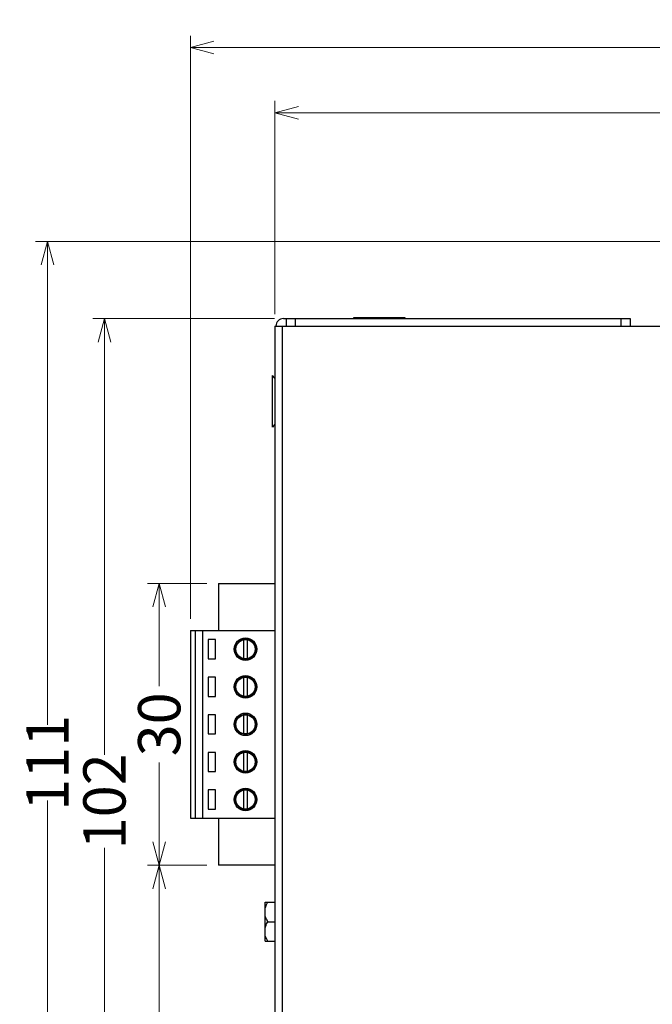
# Model space of a CAD drawing. Units: millimetres. Extents: x -324 to 276, y -228 to 199.
# Drawn here: x -272 to -205, y -13 to 91 of the extents above; entities that cross this region are included whole.
import ezdxf

# ---------------------------------------------------------------- set-up
doc = ezdxf.new("R2010")
doc.units = ezdxf.units.MM
doc.header["$PDMODE"] = 3
doc.header["$PDSIZE"] = 0.3125
doc.layers.get('0').update_dxf_attribs({"linetype": 'CONTINUOUS'})
doc.layers.get('Defpoints').update_dxf_attribs({"linetype": 'CONTINUOUS'})
doc.layers.add('Dim', color=12, linetype='CONTINUOUS', lineweight=13)
doc.styles.add('TP_DIM', font='isocp.shx', dxfattribs={"oblique": 10, "bigfont": 'gbcbig.shx'})
doc.dimstyles.new('TP_STDx25', dxfattribs={"dimscale": 25, "dimtxt": 0.18, "dimasz": 0.1, "dimexe": 0.05, "dimexo": 0.05, "dimgap": 0.05, "dimtad": 0, "dimtoh": 1, "dimdsep": 46, "dimtxsty": 'TP_DIM', "dimblk": 'OPEN30', "dimcen": 0, "dimclrd": 256, "dimclre": 256, "dimclrt": 11, "dimazin": 0, "dimtfac": 1, "dimtofl": 0, "dimtmove": 0, "dimatfit": 3, "dimldrblk": 'OPEN30', "dimfxl": 0, "dimtolj": 1, "dimtzin": 0, "dimlwd": 13, "dimlwe": 13, "dimarcsym": 0})

# ---------------------------------------------------------------- blocks, each defined once
blk = doc.blocks.new('_Open30')
at = {"color": 0, "linetype": 'ByBlock', "lineweight": -2}
for p, q in [((-1, 0.268), (0, 0)), ((0, 0), (-1, -0.268)), ((0, 0), (-1, 0))]:
    blk.add_line(p, q, dxfattribs=at)
blk = doc.blocks.new('*D3')
at = {"layer": 'Defpoints', "color": 0}
for p in [(-244.98, 81.5), (-244.98, 58.79), (-87.98, 58.79)]:
    blk.add_point(p, dxfattribs=at)
at = {"layer": 'Dim', "lineweight": 13}
for p, q in [((-244.98, 60.04), (-244.98, 82.75)), ((-87.98, 60.04), (-87.98, 82.75)), ((-242.48, 81.5), (-171.41, 81.5)), ((-90.48, 81.5), (-161.55, 81.5))]:
    blk.add_line(p, q, dxfattribs=at)
at = {"layer": 'Dim', "lineweight": 13, "xscale": 2.5, "yscale": 2.5, "zscale": 2.5, "rotation": 180}
blk.add_blockref('_Open30', (-244.98, 81.5), dxfattribs=at)
at = {"layer": 'Dim', "lineweight": 13, "xscale": 2.5, "yscale": 2.5, "zscale": 2.5}
blk.add_blockref('_Open30', (-87.98, 81.5), dxfattribs=at)
at = {"layer": 'Dim', "color": 11, "insert": (-166.48, 81.5), "char_height": 4.5, "attachment_point": 5, "style": 'TP_DIM'}
blk.add_mtext('\\A1;157', dxfattribs=at)
blk = doc.blocks.new('*D4')
at = {"layer": 'Defpoints', "color": 0}
for p in [(-243.78, 59.59), (-263.13, -43.21), (-244.98, -43.21)]:
    blk.add_point(p, dxfattribs=at)
at = {"layer": 'Dim', "lineweight": 13}
for p, q in [((-245.03, 59.59), (-264.38, 59.59)), ((-263.13, 57.09), (-263.13, 13.15)), ((-263.13, -40.71), (-263.13, 3.22)), ((-246.23, -43.21), (-264.38, -43.21))]:
    blk.add_line(p, q, dxfattribs=at)
at = {"layer": 'Dim', "lineweight": 13, "xscale": 2.5, "yscale": 2.5, "zscale": 2.5}
for p, rotation in [((-263.13, 59.59), 90), ((-263.13, -43.21), 270)]:
    blk.add_blockref('_Open30', p, dxfattribs=dict(at, rotation=rotation))
at = {"layer": 'Dim', "color": 11, "insert": (-263.13, 8.19), "char_height": 4.5, "attachment_point": 5, "rotation": 90, "style": 'TP_DIM'}
blk.add_mtext('\\A1;102', dxfattribs=at)
blk = doc.blocks.new('*D6')
at = {"layer": 'Defpoints', "color": 0}
for p in [(-186.88, 67.79), (-269.2, -43.21), (-246.23, -43.21)]:
    blk.add_point(p, dxfattribs=at)
at = {"layer": 'Dim', "lineweight": 13}
for p, q in [((-188.13, 67.79), (-270.45, 67.79)), ((-269.2, 65.29), (-269.2, 16.32)), ((-269.2, -40.71), (-269.2, 8.26)), ((-247.48, -43.21), (-270.45, -43.21))]:
    blk.add_line(p, q, dxfattribs=at)
at = {"layer": 'Dim', "lineweight": 13, "xscale": 2.5, "yscale": 2.5, "zscale": 2.5}
for p, rotation in [((-269.2, 67.79), 90), ((-269.2, -43.21), 270)]:
    blk.add_blockref('_Open30', p, dxfattribs=dict(at, rotation=rotation))
at = {"layer": 'Dim', "color": 11, "insert": (-269.2, 12.29), "char_height": 4.5, "attachment_point": 5, "rotation": 90, "style": 'TP_DIM'}
blk.add_mtext('\\A1;111', dxfattribs=at)
blk = doc.blocks.new('*D7')
at = {"layer": 'Defpoints', "color": 0}
for p in [(-250.98, 31.38), (-257.3, 1.38), (-250.98, 1.38)]:
    blk.add_point(p, dxfattribs=at)
at = {"layer": 'Dim', "lineweight": 13}
for p, q in [((-252.23, 31.38), (-258.55, 31.38)), ((-257.3, 28.88), (-257.3, 20.45)), ((-257.3, 3.88), (-257.3, 12.32)), ((-252.23, 1.38), (-258.55, 1.38))]:
    blk.add_line(p, q, dxfattribs=at)
at = {"layer": 'Dim', "lineweight": 13, "xscale": 2.5, "yscale": 2.5, "zscale": 2.5}
for p, rotation in [((-257.3, 31.38), 90), ((-257.3, 1.38), 270)]:
    blk.add_blockref('_Open30', p, dxfattribs=dict(at, rotation=rotation))
at = {"layer": 'Dim', "color": 11, "insert": (-257.3, 16.38), "char_height": 4.5, "attachment_point": 5, "rotation": 90, "style": 'TP_DIM'}
blk.add_mtext('\\A1;30', dxfattribs=at)
blk = doc.blocks.new('*D8')
at = {"layer": 'Defpoints', "color": 0}
for p in [(-253.55, 1.38), (-257.3, -43.21), (-253.55, -43.21)]:
    blk.add_point(p, dxfattribs=at)
at = {"layer": 'Dim', "lineweight": 13}
for p, q in [((-254.8, 1.38), (-258.55, 1.38)), ((-257.3, -1.12), (-257.3, -14.32)), ((-257.3, -40.71), (-257.3, -27.51)), ((-254.8, -43.21), (-258.55, -43.21))]:
    blk.add_line(p, q, dxfattribs=at)
at = {"layer": 'Dim', "lineweight": 13, "xscale": 2.5, "yscale": 2.5, "zscale": 2.5}
for p, rotation in [((-257.3, 1.38), 90), ((-257.3, -43.21), 270)]:
    blk.add_blockref('_Open30', p, dxfattribs=dict(at, rotation=rotation))
at = {"layer": 'Dim', "color": 11, "insert": (-257.3, -20.92), "char_height": 4.5, "attachment_point": 5, "rotation": 90, "style": 'TP_DIM'}
blk.add_mtext('\\A1;44.6', dxfattribs=at)
blk = doc.blocks.new('*D10')
at = {"layer": 'Defpoints', "color": 0}
for p in [(-87.98, 88.45), (-87.98, 61.69), (-253.98, 26.38)]:
    blk.add_point(p, dxfattribs=at)
at = {"layer": 'Dim', "lineweight": 13}
for p, q in [((-253.98, 27.63), (-253.98, 89.7)), ((-87.98, 62.94), (-87.98, 89.7)), ((-251.48, 88.45), (-175.8, 88.45)), ((-90.48, 88.45), (-166.16, 88.45))]:
    blk.add_line(p, q, dxfattribs=at)
at = {"layer": 'Dim', "lineweight": 13, "xscale": 2.5, "yscale": 2.5, "zscale": 2.5, "rotation": 180}
blk.add_blockref('_Open30', (-253.98, 88.45), dxfattribs=at)
at = {"layer": 'Dim', "lineweight": 13, "xscale": 2.5, "yscale": 2.5, "zscale": 2.5}
blk.add_blockref('_Open30', (-87.98, 88.45), dxfattribs=at)
at = {"layer": 'Dim', "color": 11, "insert": (-170.98, 88.45), "char_height": 4.5, "attachment_point": 5, "style": 'TP_DIM'}
blk.add_mtext('\\A1;166', dxfattribs=at)

msp = doc.modelspace()

# ---------------------------------------------------------------- linework, layer by layer
at = {"color": 7, "linetype": 'Continuous'}
for p, q in [((-244.98, 58.787), (-244.98, -42.213)), ((-244.98, 58.787), (-87.98, 58.787)), ((-244.18, -42.413), (-244.18, 58.787)), ((-244.08, 59.587), (-207.18, 59.587)), ((-243.78, 59.587), (-243.78, 58.787)), ((-242.78, 58.787), (-242.78, 59.587)), ((-236.634, 59.687), (-236.519, 59.587)), ((-236.634, 59.687), (-231.126, 59.687)), ((-231.126, 59.687), (-231.241, 59.587)), ((-208.18, 59.587), (-208.18, 58.787)), ((-207.18, 59.587), (-207.18, 58.787)), ((-245.234, 48.033), (-245.234, 53.541)), ((-244.98, 53.249), (-245.234, 53.541)), ((-244.98, 48.326), (-245.234, 48.033)), ((-250.98, 31.382), (-250.98, 26.382)), ((-250.98, 31.382), (-244.98, 31.382)), ((-253.98, 26.382), (-253.98, 6.382)), ((-253.98, 26.382), (-244.98, 26.382)), ((-253.443, 6.382), (-253.443, 26.382)), ((-252.68, 26.382), (-252.68, 6.382)), ((-252.101, 25.402), (-252.101, 23.363)), ((-251.305, 25.402), (-252.101, 25.402)), ((-251.305, 23.363), (-251.305, 25.402)), ((-248.319, 25.388), (-248.319, 23.377)), ((-247.909, 23.377), (-247.909, 25.388)), ((-252.101, 23.363), (-251.305, 23.363)), ((-252.101, 21.402), (-252.101, 19.363)), ((-251.305, 21.402), (-252.101, 21.402)), ((-251.305, 19.363), (-251.305, 21.402)), ((-248.319, 21.388), (-248.319, 19.377)), ((-247.909, 19.377), (-247.909, 21.388)), ((-252.101, 19.363), (-251.305, 19.363)), ((-252.101, 17.402), (-252.101, 15.363)), ((-251.305, 17.402), (-252.101, 17.402)), ((-251.305, 15.363), (-251.305, 17.402)), ((-248.319, 17.388), (-248.319, 15.377)), ((-247.909, 15.377), (-247.909, 17.388)), ((-252.101, 15.363), (-251.305, 15.363)), ((-252.101, 13.402), (-252.101, 11.363)), ((-251.305, 13.402), (-252.101, 13.402)), ((-251.305, 11.363), (-251.305, 13.402)), ((-248.319, 13.388), (-248.319, 11.377)), ((-247.909, 11.377), (-247.909, 13.388)), ((-252.101, 11.363), (-251.305, 11.363)), ((-252.101, 9.402), (-252.101, 7.363)), ((-251.305, 9.402), (-252.101, 9.402)), ((-251.305, 7.363), (-251.305, 9.402)), ((-248.319, 9.388), (-248.319, 7.377)), ((-247.909, 7.377), (-247.909, 9.388)), ((-252.101, 7.363), (-251.305, 7.363)), ((-253.98, 6.382), (-244.98, 6.382)), ((-250.98, 6.382), (-250.98, 1.382)), ((-244.98, 1.382), (-250.98, 1.382)), ((-246.02, -6.708), (-246.02, -2.551)), ((-246.02, -2.551), (-244.98, -2.551)), ((-245.738, -4.629), (-244.98, -4.629)), ((-246.02, -6.708), (-244.98, -6.708))]:
    msp.add_line(p, q, dxfattribs=at)
for centre, radius in [((-248.114, 24.382), 1.2), ((-248.114, 24.382), 1.08), ((-248.114, 24.382), 1.026), ((-248.114, 20.382), 1.2), ((-248.114, 20.382), 1.08), ((-248.114, 20.382), 1.026), ((-248.114, 16.382), 1.2), ((-248.114, 16.382), 1.08), ((-248.114, 16.382), 1.026), ((-248.114, 12.382), 1.2), ((-248.114, 12.382), 1.08), ((-248.114, 12.382), 1.026), ((-248.114, 8.382), 1.2), ((-248.114, 8.382), 1.08), ((-248.114, 8.382), 1.026)]:
    msp.add_circle(centre, radius, dxfattribs=at)
msp.add_arc((-244.08, 58.787), 0.8, 90, 180, dxfattribs=at)
for points, knots in [([(-246.02, -3.194), (-246.005, -3.138), (-245.936, -2.913), (-245.828, -2.702), (-245.738, -2.551)], [0, 0, 0, 0, 0.2477054, 1, 1, 1, 1]), ([(-245.738, -4.629), (-245.768, -4.578), (-245.884, -4.374), (-245.976, -4.156), (-246.02, -3.986)], [0, 0, 0, 0, 0.2528929, 1, 1, 1, 1]), ([(-246.02, -5.272), (-246.005, -5.216), (-245.936, -4.992), (-245.828, -4.78), (-245.738, -4.629)], [0, 0, 0, 0, 0.2477054, 1, 1, 1, 1]), ([(-245.738, -6.708), (-245.768, -6.657), (-245.884, -6.453), (-245.976, -6.234), (-246.02, -6.064)], [0, 0, 0, 0, 0.2528929, 1, 1, 1, 1])]:
    msp.add_open_spline(points, degree=3, knots=knots, dxfattribs=at)

# ---------------------------------------------------------------- dimensions: what is measured, and where the dimension line sits
at = {"layer": 'Dim'}
for base, p1, p2, picture, middle in [((-87.98, 88.454), (-253.98, 26.382), (-87.98, 61.686), '*D10', (-170.98, 88.454)), ((-244.98, 81.497), (-87.98, 58.787), (-244.98, 58.787), '*D3', (-166.48, 81.497))]:
    dim = msp.add_linear_dim(base=base, p1=p1, p2=p2, dimstyle='TP_STDx25', dxfattribs=at)
    dim.commit()
    dim.dimension.update_dxf_attribs({"geometry": picture, "text_midpoint": middle})
for base, p1, p2, picture, middle in [((-269.196, -43.213), (-186.88, 67.787), (-246.23, -43.213), '*D6', (-269.196, 12.287)), ((-257.304, 1.382), (-250.98, 31.382), (-250.98, 1.382), '*D7', (-257.304, 16.382)), ((-257.3039, -43.2126), (-253.5487, 1.3825), (-253.5487, -43.2126), '*D8', (-257.3039, -20.9151))]:
    dim = msp.add_linear_dim(base=base, p1=p1, p2=p2, angle=90, dimstyle='TP_STDx25', dxfattribs=at)
    dim.commit()
    dim.dimension.update_dxf_attribs({"geometry": picture, "text_midpoint": middle})
dim = msp.add_linear_dim(base=(-263.127, -43.213), p1=(-243.78, 59.587), p2=(-244.98, -43.213), angle=90, text='102', dimstyle='TP_STDx25', dxfattribs=at)
dim.commit()
dim.dimension.update_dxf_attribs({"geometry": '*D4', "text_midpoint": (-263.127, 8.187)})

doc.saveas('drawing.dxf')
